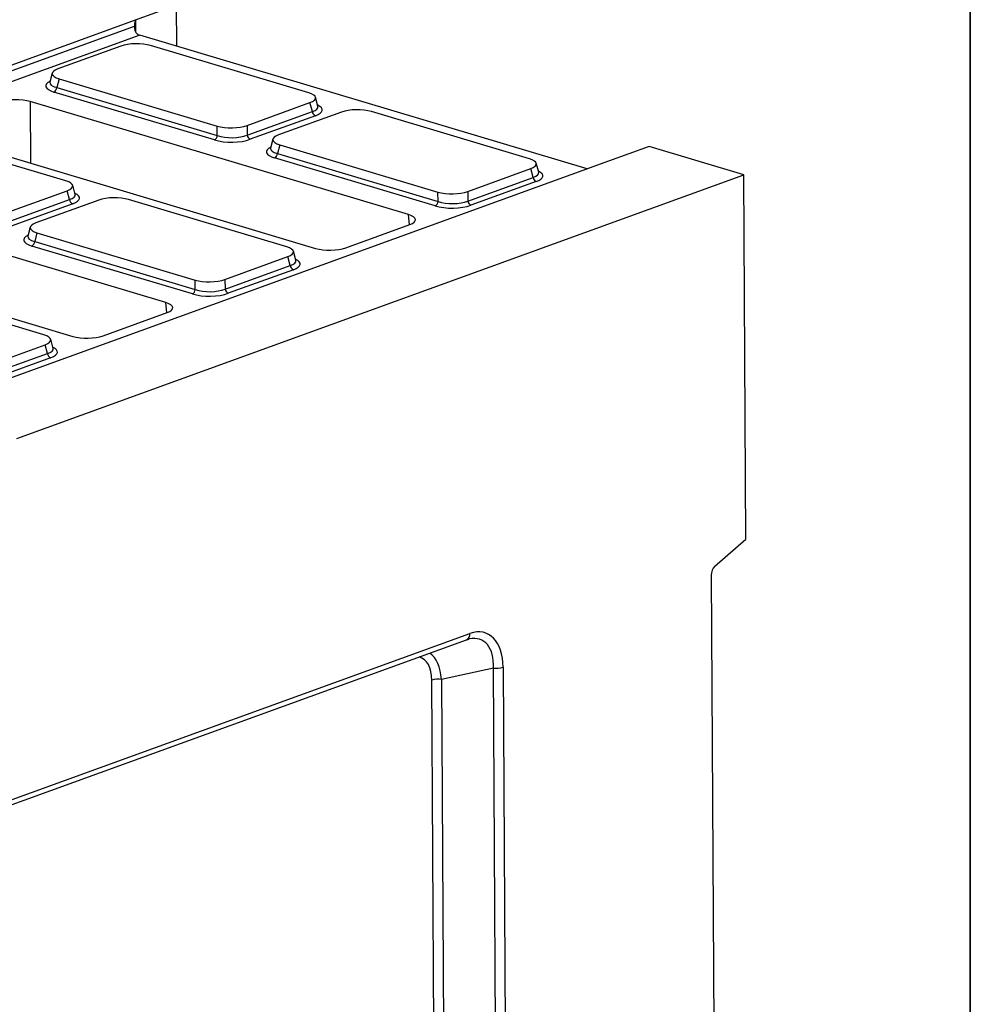
# Model space of a CAD drawing. Units: millimetres. Extents: x 8 to 417, y 1 to 291.
# Drawn here: x 383 to 415, y 145 to 178 of the extents above; entities that cross this region are included whole.
import ezdxf

# ---------------------------------------------------------------- set-up
doc = ezdxf.new("R2010")
doc.units = ezdxf.units.MM
doc.layers.add('FORMAT', color=7, linetype='Continuous')

msp = doc.modelspace()

# ---------------------------------------------------------------- linework, layer by layer
at = {"color": 7, "linetype": 'Continuous', "lineweight": 25}
for p, q in [((387.1954, 178.0406), (388.5512, 178.5322)), ((388.5512, 178.5322), (388.5591, 177.165)), ((364.5013, 169.8116), (387.1954, 178.0406)), ((364.5159, 169.6183), (387.1588, 177.8287)), ((387.3327, 177.5316), (364.71, 169.3285)), ((402.2408, 173.0754), (387.3327, 177.5316)), ((386.7035, 177.1675), (384.6066, 176.4071)), ((392.9643, 175.6115), (387.6974, 177.1858)), ((384.421, 176.2681), (384.343, 175.9645)), ((384.6469, 176.0797), (384.5712, 175.7851)), ((384.6469, 176.0797), (389.9138, 174.5054)), ((389.8238, 174.0407), (384.4765, 175.639)), ((384.5712, 175.7851), (389.9186, 174.1867)), ((393.2715, 175.1618), (393.1899, 175.4626)), ((396.2917, 171.5544), (383.688, 175.3217)), ((390.9077, 174.5237), (393.0046, 175.284)), ((393.0836, 174.9923), (393.0046, 175.284)), ((390.9125, 174.205), (393.0836, 174.9923)), ((393.1877, 174.8499), (391.0166, 174.0627)), ((394.0548, 174.9701), (391.9579, 174.2098)), ((400.3156, 173.4142), (395.0487, 174.9885)), ((389.9186, 174.1867), (389.9138, 174.5054)), ((390.9077, 174.5237), (390.9125, 174.205)), ((384.8779, 172.6793), (379.611, 174.2536)), ((380.589, 174.198), (393.1927, 170.4307)), ((391.7723, 174.0708), (391.6943, 173.7672)), ((391.9982, 173.8823), (391.9225, 173.5877)), ((391.9982, 173.8823), (397.2651, 172.308)), ((404.304, 173.8236), (402.9482, 173.332)), ((407.4546, 172.8819), (404.304, 173.8236)), ((391.9225, 173.5877), (397.2699, 171.9893)), ((402.9482, 173.332), (380.2541, 165.1029)), ((397.1751, 171.8433), (391.8277, 173.4417)), ((400.6228, 172.9644), (400.5412, 173.2653)), ((383.2437, 164.1028), (407.4546, 172.8819)), ((398.259, 172.3263), (400.3559, 173.0867)), ((400.4349, 172.7949), (400.3559, 173.0867)), ((407.5241, 160.7436), (407.4546, 172.8819)), ((385.185, 172.2296), (385.1035, 172.5305)), ((398.2638, 172.0077), (400.4349, 172.7949)), ((400.539, 172.6526), (398.3679, 171.8653)), ((388.2052, 168.6222), (375.6016, 172.3895)), ((382.8213, 171.5915), (384.9181, 172.3518)), ((384.9972, 172.0601), (384.9181, 172.3518)), ((397.2699, 171.9893), (397.2651, 172.308)), ((398.259, 172.3263), (398.2638, 172.0077)), ((382.8261, 171.2729), (384.9972, 172.0601)), ((385.1013, 171.9177), (382.9302, 171.1305)), ((385.9683, 172.0379), (383.8715, 171.2776)), ((392.2292, 170.482), (386.9623, 172.0563)), ((372.5026, 171.2658), (385.1062, 167.4985)), ((394.2006, 170.4493), (396.3325, 171.2223)), ((383.6859, 171.1386), (383.6079, 170.835)), ((383.9117, 170.9501), (383.836, 170.6555)), ((383.9117, 170.9501), (389.1786, 169.3758)), ((383.836, 170.6555), (389.1834, 169.0572)), ((389.0887, 168.9111), (383.7413, 170.5095)), ((392.5363, 170.0322), (392.4548, 170.3331)), ((390.1726, 169.3942), (392.2694, 170.1545)), ((392.3485, 169.8628), (392.2694, 170.1545)), ((390.1774, 169.0755), (392.3485, 169.8628)), ((392.4526, 169.7204), (390.2815, 168.9331)), ((389.1834, 169.0572), (389.1786, 169.3758)), ((390.1726, 169.3942), (390.1774, 169.0755)), ((384.1428, 167.5498), (378.8759, 169.1241)), ((386.1142, 167.5171), (388.2461, 168.2901)), ((384.4499, 167.1001), (384.3684, 167.4009)), ((382.0862, 166.462), (384.183, 167.2223)), ((384.2621, 166.9306), (384.183, 167.2223)), ((382.091, 166.1433), (384.2621, 166.9306)), ((384.3661, 166.7882), (382.195, 166.001)), ((406.4924, 159.844), (407.5241, 160.7436)), ((406.3664, 159.5443), (406.6091, 117.1642)), ((374.1484, 148.8307), (398.3349, 157.6009)), ((374.0357, 148.6249), (398.2222, 157.395)), ((399.1154, 156.4513), (397.3841, 156.0744)), ((399.3415, 116.9663), (399.1154, 156.4513)), ((399.4356, 156.476), (399.6617, 116.991)), ((397.2188, 128.9919), (397.0638, 156.0497)), ((397.3841, 156.0744), (397.539, 129.0166))]:
    msp.add_line(p, q, dxfattribs=at)
at = {"color": 8, "linetype": 'Continuous', "lineweight": 25}
for p, q in [((387.1954, 178.0406), (387.1978, 177.635)), ((383.688, 175.3217), (383.6934, 173.2701)), ((396.32, 171.2178), (396.2917, 171.5544)), ((388.2336, 168.2856), (388.2052, 168.6222))]:
    msp.add_line(p, q, dxfattribs=at)
at = {"color": 7, "linetype": 'Continuous', "lineweight": 25}
for centre, radius, start, end in [((387.4178, 177.7819), 0.2644, 216.6362, 251.22477), ((384.3953, 175.7954), 0.1762, 297.42199, 356.6332), ((393.2542, 175.0077), 0.1712, 185.17612, 247.15421), ((389.7427, 174.197), 0.1762, 297.42199, 356.6332), ((391.0831, 174.2205), 0.1712, 185.17612, 247.15421), ((391.7466, 173.5981), 0.1762, 297.42199, 356.6332), ((400.6055, 172.8104), 0.1712, 185.17612, 247.15421), ((385.1677, 172.0756), 0.1712, 185.17612, 247.15421), ((397.094, 171.9997), 0.1762, 297.42199, 356.6332), ((398.4344, 172.0231), 0.1712, 185.17612, 247.15421), ((383.6602, 170.6659), 0.1762, 297.42199, 356.6332), ((392.519, 169.8782), 0.1712, 185.17612, 247.15421), ((389.0076, 169.0675), 0.1762, 297.42199, 356.6332), ((390.348, 169.091), 0.1712, 185.17612, 247.15421), ((384.4326, 166.946), 0.1712, 185.17612, 247.15421), ((406.7747, 159.549), 0.4083, 133.73661, 180.65812), ((399.2202, 157.1811), 0.7373, 261.82924, 286.98819), ((397.2793, 155.3445), 0.7373, 81.82924, 106.98819)]:
    msp.add_arc(centre, radius, start, end, dxfattribs=at)
at = {"color": 8, "linetype": 'Continuous', "lineweight": 25}
msp.add_arc((398.1353, 157.5764), 0.2011, 295.62487, 6.99322, dxfattribs=at)
at = {"color": 7, "linetype": 'Continuous', "lineweight": 25}
for centre, major_axis, ratio, start_param, end_param in [((387.3048, 177.2443), (-0.1067, 0.7969), 0.125223, 0.0273056, 0.7310335), ((387.2218, 177.0027), (0.7143, 0.0035), 0.3397269, 0.8405492, 2.3811873), ((385.1546, 176.2531), (0.7361, 0.0048), 0.319896, 2.4084511, 3.9490891), ((392.4566, 175.438), (0.7361, 0.0048), 0.319896, 5.5500437, 7.0906818), ((383.2046, 175.1455), (0.7143, 0.004), 0.330565, 0.8254874, 2.3935447), ((394.5731, 174.8054), (0.7143, 0.0035), 0.3397269, 0.8405492, 2.3811873), ((390.3894, 174.6884), (0.7143, 0.0035), 0.3397269, 3.9821419, 5.52278), ((390.3938, 174.3953), (0.7143, 0.0016), 0.3893339, 3.9836552, 5.5242933), ((392.5059, 174.0558), (0.7361, 0.0048), 0.319896, 2.4084511, 3.9490891), ((390.3946, 174.2604), (0.8572, 0.0041), 0.3397269, 3.9821419, 5.52278), ((399.8079, 173.2407), (0.7361, 0.0048), 0.319896, 5.5500437, 7.0906818), ((384.3701, 172.5058), (0.7361, 0.0048), 0.319896, 5.5500437, 7.0906818), ((397.7407, 172.4911), (0.7143, 0.0035), 0.3397269, 3.9821419, 5.52278), ((386.4867, 171.8732), (0.7143, 0.0035), 0.3397269, 0.8405492, 2.3811873), ((397.7459, 172.063), (0.8572, 0.0041), 0.3397269, 3.9821419, 5.52278), ((397.7451, 172.1979), (0.7143, 0.0016), 0.3893339, 3.9836552, 5.5242933), ((395.8054, 171.379), (0.7162, 0.0042), 0.3287644, 5.5376137, 7.105671), ((384.4195, 171.1236), (0.7361, 0.0048), 0.319896, 2.4084511, 3.9490891), ((391.7214, 170.3085), (0.7361, 0.0048), 0.319896, 5.5500437, 7.0906818), ((393.6761, 170.6069), (0.7143, 0.004), 0.330565, 3.96708, 5.5351373), ((389.6542, 169.5589), (0.7143, 0.0035), 0.3397269, 3.9821419, 5.52278), ((389.6594, 169.1308), (0.8572, 0.0041), 0.3397269, 3.9821419, 5.52278), ((389.6587, 169.2657), (0.7143, 0.0016), 0.3893339, 3.9836552, 5.5242933), ((387.7189, 168.4468), (0.7162, 0.0042), 0.3287644, 5.5376137, 7.105671), ((383.635, 167.3763), (0.7361, 0.0048), 0.319896, 5.5500437, 7.0906818), ((385.5897, 167.6748), (0.7143, 0.004), 0.330565, 3.96708, 5.5351373), ((398.2001, 155.8261), (0.6652, 1.7883), 0.5822614, 5.2887764, 6.7423265)]:
    msp.add_ellipse(centre, major_axis=major_axis, ratio=ratio, start_param=start_param, end_param=end_param, dxfattribs=at)
at = {"color": 8, "linetype": 'Continuous', "lineweight": 25}
for centre, major_axis, ratio, start_param, end_param in [((385.0858, 175.8472), (0.8833, 0.0058), 0.319896, 2.5486275, 3.9490891), ((385.085, 175.9821), (0.7444, 0.0414), 0.3171176, 3.0413922, 3.9331208), ((392.5293, 175.1696), (0.7448, -0.0311), 0.3139458, 5.5647733, 6.3821469), ((392.5301, 175.0347), (0.8833, 0.0058), 0.319896, 5.5500437, 6.8756324), ((392.4371, 173.6499), (0.8833, 0.0058), 0.319896, 2.5486275, 3.9490891), ((392.4363, 173.7847), (0.7444, 0.0414), 0.3171176, 3.0413922, 3.9331208), ((399.8806, 172.9722), (0.7448, -0.0311), 0.3139458, 5.5647733, 6.3821469), ((399.8814, 172.8374), (0.8833, 0.0058), 0.319896, 5.5500437, 6.8756324), ((384.4429, 172.2374), (0.7448, -0.0311), 0.3139458, 5.5647733, 6.3821469), ((384.4436, 172.1025), (0.8833, 0.0058), 0.319896, 5.5500437, 6.8756324), ((384.3506, 170.7177), (0.8833, 0.0058), 0.319896, 2.5486275, 3.9490891), ((384.3499, 170.8525), (0.7444, 0.0414), 0.3171176, 3.0413922, 3.9331208), ((391.7942, 170.0401), (0.7448, -0.0311), 0.3139458, 5.5647733, 6.3821469), ((391.7949, 169.9052), (0.8833, 0.0058), 0.319896, 5.5500437, 6.8756324), ((383.7077, 167.1079), (0.7448, -0.0311), 0.3139458, 5.5647733, 6.3821469), ((383.7085, 166.973), (0.8833, 0.0058), 0.319896, 5.5500437, 6.8756324), ((397.99, 155.8889), (0.7404, 1.4909), 0.5708386, 5.3600617, 6.7120141), ((396.2401, 155.6164), (0.4434, 1.1922), 0.5822614, 5.2887764, 6.3426991), ((396.4502, 155.5536), (0.3621, 1.4852), 0.5829774, 5.208093, 6.0535782)]:
    msp.add_ellipse(centre, major_axis=major_axis, ratio=ratio, start_param=start_param, end_param=end_param, dxfattribs=at)
at = {"color": 7, "linetype": 'Continuous', "lineweight": 25}
for points, knots in [([(387.1588, 177.8287), (387.1586, 177.8102), (387.1587, 177.7919), (387.1605, 177.7557), (387.1623, 177.7375), (387.1686, 177.7026), (387.1732, 177.6857), (387.1861, 177.6535), (387.1946, 177.638), (387.2056, 177.6241)], [0, 0, 0, 0, 0.25, 0.25, 0.5, 0.5, 0.75, 0.75, 1, 1, 1, 1]), ([(384.3427, 175.9646), (384.3427, 175.9642), (384.3428, 175.9585), (384.3426, 175.9598), (384.3424, 175.9611)], [0, 0, 0, 0, 0.0655554, 1, 1, 1, 1]), ([(393.2716, 175.1589), (393.2718, 175.1574), (393.272, 175.1556), (393.2719, 175.1619), (393.2719, 175.1629)], [0, 0, 0, 0, 0.84405221, 1, 1, 1, 1]), ([(391.694, 173.7672), (391.694, 173.7669), (391.6941, 173.7611), (391.6939, 173.7625), (391.6937, 173.7638)], [0, 0, 0, 0, 0.0655554, 1, 1, 1, 1]), ([(400.6229, 172.9615), (400.6231, 172.96), (400.6233, 172.9583), (400.6232, 172.9646), (400.6232, 172.9655)], [0, 0, 0, 0, 0.8440522, 1, 1, 1, 1]), ([(385.1852, 172.2267), (385.1854, 172.2252), (385.1856, 172.2234), (385.1855, 172.2297), (385.1855, 172.2307)], [0, 0, 0, 0, 0.84405221, 1, 1, 1, 1]), ([(383.6076, 170.8351), (383.6076, 170.8347), (383.6076, 170.8289), (383.6075, 170.8303), (383.6073, 170.8316)], [0, 0, 0, 0, 0.0655554, 1, 1, 1, 1]), ([(392.5365, 170.0293), (392.5367, 170.0278), (392.5369, 170.0261), (392.5368, 170.0324), (392.5368, 170.0334)], [0, 0, 0, 0, 0.84405221, 1, 1, 1, 1]), ([(384.4501, 167.0972), (384.4502, 167.0957), (384.4504, 167.0939), (384.4503, 167.1002), (384.4503, 167.1012)], [0, 0, 0, 0, 0.8440522, 1, 1, 1, 1]), ([(398.2222, 157.395), (398.2469, 157.4041), (398.277, 157.4153), (398.3033, 157.4181), (398.308, 157.4186)], [0, 0, 0, 0, 0.8195257, 1, 1, 1, 1])]:
    msp.add_open_spline(points, degree=3, knots=knots, dxfattribs=at)
at = {"layer": 'FORMAT', "color": 7, "lineweight": 35}
msp.add_line((415, 291), (415, 5), dxfattribs=at)

doc.saveas('drawing.dxf')
